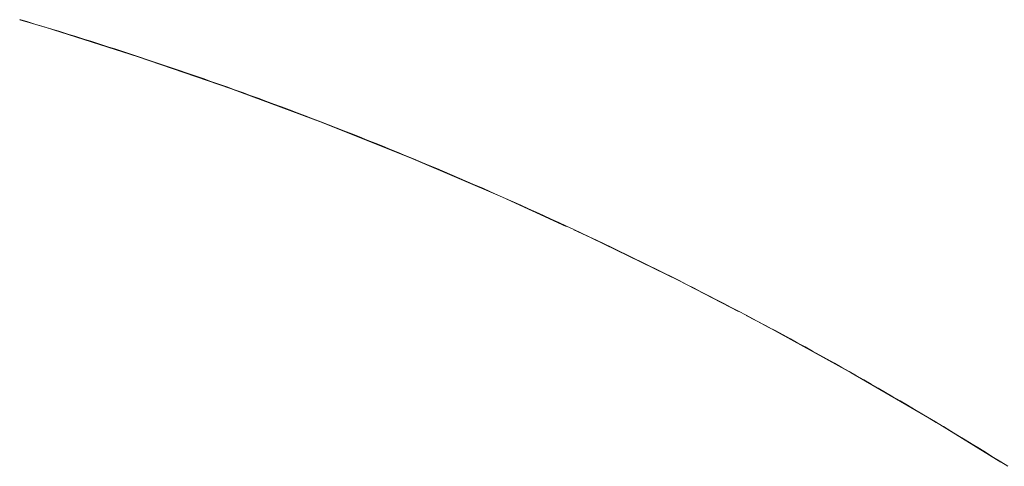
# Model space of a CAD drawing. Units: millimetres. Extents: x -1702 to 1698, y -1702 to 1698.
# Drawn here: x 16 to 33, y 53 to 60 of the extents above; entities that cross this region are included whole.
import ezdxf

# ---------------------------------------------------------------- set-up
doc = ezdxf.new("R2010")
doc.units = ezdxf.units.MM
doc.layers.add('None', color=7, linetype='Continuous', lineweight=5)
doc.layers.add('Working-None', color=7, linetype='Continuous', lineweight=5)

# ---------------------------------------------------------------- blocks, each defined once
blk = doc.blocks.new('Group')
at = {"layer": 'None', "color": 7, "linetype": 'Continuous', "lineweight": 13, "transparency": 33554687}
for p, q in [((154.365, 190.324), (154.782, 190.203)), ((154.782, 190.203), (156.303, 189.721)), ((156.303, 189.721), (157.811, 189.202)), ((157.811, 189.202), (159.307, 188.646)), ((159.307, 188.646), (160.788, 188.054)), ((160.788, 188.054), (162.254, 187.425)), ((162.254, 187.425), (163.297, 186.947)), ((163.421, 186.891), (163.705, 186.761)), ((163.705, 186.761), (165.138, 186.061)), ((165.138, 186.061), (166.113, 185.555)), ((166.235, 185.492), (166.554, 185.326)), ((166.554, 185.326), (167.952, 184.557)), ((167.952, 184.557), (169.33, 183.754)), ((169.33, 183.754), (170.397, 183.097))]:
    blk.add_line(p, q, dxfattribs=at)
at = {"layer": 'None', "color": 7, "linetype": 'Continuous', "lineweight": 5, "transparency": 33554687}
for p, q in [((154.497, 190.289), (154.366, 190.328)), ((154.629, 190.249), (154.497, 190.289)), ((154.76, 190.21), (154.629, 190.249)), ((154.891, 190.17), (154.76, 190.21)), ((155.022, 190.13), (154.891, 190.17)), ((155.153, 190.089), (155.022, 190.13)), ((155.284, 190.049), (155.153, 190.089)), ((155.415, 190.008), (155.284, 190.049)), ((155.545, 189.967), (155.415, 190.008)), ((155.676, 189.925), (155.545, 189.967)), ((155.806, 189.884), (155.676, 189.925)), ((155.937, 189.842), (155.806, 189.884)), ((156.067, 189.799), (155.937, 189.842)), ((156.197, 189.757), (156.067, 189.799)), ((156.327, 189.714), (156.197, 189.757)), ((156.456, 189.671), (156.327, 189.714)), ((156.586, 189.628), (156.456, 189.671)), ((156.716, 189.584), (156.586, 189.628)), ((156.845, 189.541), (156.716, 189.584)), ((156.975, 189.496), (156.845, 189.541)), ((157.104, 189.452), (156.975, 189.496)), ((157.233, 189.407), (157.104, 189.452)), ((157.362, 189.363), (157.233, 189.407)), ((157.491, 189.317), (157.362, 189.363)), ((157.62, 189.272), (157.491, 189.317)), ((157.748, 189.226), (157.62, 189.272)), ((157.877, 189.18), (157.748, 189.226)), ((158.006, 189.134), (157.877, 189.18)), ((158.134, 189.088), (158.006, 189.134)), ((158.262, 189.041), (158.134, 189.088)), ((158.39, 188.994), (158.262, 189.041)), ((158.518, 188.947), (158.39, 188.994)), ((158.646, 188.899), (158.518, 188.947)), ((158.774, 188.851), (158.646, 188.899)), ((158.902, 188.803), (158.774, 188.851)), ((159.029, 188.755), (158.902, 188.803)), ((159.157, 188.706), (159.029, 188.755)), ((159.284, 188.657), (159.157, 188.706)), ((159.411, 188.608), (159.284, 188.657)), ((159.538, 188.559), (159.411, 188.608)), ((159.665, 188.509), (159.538, 188.559)), ((159.792, 188.459), (159.665, 188.509)), ((159.919, 188.409), (159.792, 188.459)), ((160.046, 188.359), (159.919, 188.409)), ((160.172, 188.308), (160.046, 188.359)), ((160.299, 188.257), (160.172, 188.308)), ((160.425, 188.206), (160.299, 188.257)), ((160.551, 188.154), (160.425, 188.206)), ((160.677, 188.102), (160.551, 188.154)), ((160.803, 188.05), (160.677, 188.102)), ((160.929, 187.998), (160.803, 188.05)), ((161.055, 187.945), (160.929, 187.998)), ((161.181, 187.892), (161.055, 187.945)), ((161.306, 187.839), (161.181, 187.892)), ((161.432, 187.786), (161.306, 187.839)), ((161.557, 187.732), (161.432, 187.786)), ((161.682, 187.678), (161.557, 187.732)), ((161.807, 187.624), (161.682, 187.678)), ((161.932, 187.57), (161.807, 187.624)), ((162.057, 187.515), (161.932, 187.57)), ((162.182, 187.46), (162.057, 187.515)), ((162.307, 187.405), (162.182, 187.46)), ((162.431, 187.349), (162.307, 187.405)), ((162.556, 187.293), (162.431, 187.349)), ((162.68, 187.237), (162.556, 187.293)), ((162.804, 187.181), (162.68, 187.237)), ((162.928, 187.124), (162.804, 187.181)), ((163.052, 187.068), (162.928, 187.124)), ((163.176, 187.011), (163.052, 187.068)), ((163.3, 186.953), (163.176, 187.011)), ((163.424, 186.895), (163.3, 186.953)), ((163.547, 186.838), (163.424, 186.895)), ((163.671, 186.779), (163.547, 186.838)), ((163.794, 186.721), (163.671, 186.779)), ((163.917, 186.662), (163.794, 186.721)), ((164.04, 186.603), (163.917, 186.662)), ((164.163, 186.544), (164.04, 186.603)), ((164.286, 186.485), (164.163, 186.544)), ((164.409, 186.425), (164.286, 186.485)), ((164.531, 186.365), (164.409, 186.425)), ((164.654, 186.304), (164.531, 186.365)), ((164.776, 186.244), (164.654, 186.304)), ((164.899, 186.183), (164.776, 186.244)), ((165.021, 186.122), (164.899, 186.183)), ((165.143, 186.061), (165.021, 186.122)), ((165.265, 185.999), (165.143, 186.061)), ((165.387, 185.937), (165.265, 185.999)), ((165.508, 185.875), (165.387, 185.937)), ((165.63, 185.812), (165.508, 185.875)), ((165.752, 185.75), (165.63, 185.812)), ((165.873, 185.687), (165.752, 185.75)), ((165.994, 185.624), (165.873, 185.687)), ((166.115, 185.56), (165.994, 185.624)), ((166.237, 185.496), (166.115, 185.56)), ((166.357, 185.432), (166.237, 185.496)), ((166.478, 185.368), (166.357, 185.432)), ((166.599, 185.303), (166.478, 185.368)), ((166.72, 185.239), (166.599, 185.303)), ((166.84, 185.173), (166.72, 185.239)), ((166.961, 185.108), (166.84, 185.173)), ((167.081, 185.042), (166.961, 185.108)), ((167.201, 184.977), (167.081, 185.042)), ((167.321, 184.91), (167.201, 184.977)), ((167.441, 184.844), (167.321, 184.91)), ((167.561, 184.777), (167.441, 184.844)), ((167.681, 184.71), (167.561, 184.777)), ((167.8, 184.643), (167.681, 184.71)), ((167.92, 184.576), (167.8, 184.643)), ((168.039, 184.508), (167.92, 184.576)), ((168.158, 184.44), (168.039, 184.508)), ((168.278, 184.372), (168.158, 184.44)), ((168.397, 184.303), (168.278, 184.372)), ((168.515, 184.234), (168.397, 184.303)), ((168.634, 184.165), (168.515, 184.234)), ((168.753, 184.096), (168.634, 184.165)), ((168.872, 184.026), (168.753, 184.096)), ((168.99, 183.956), (168.872, 184.026)), ((169.108, 183.886), (168.99, 183.956)), ((169.227, 183.816), (169.108, 183.886)), ((169.345, 183.745), (169.227, 183.816)), ((169.462, 183.675), (169.345, 183.745)), ((169.58, 183.604), (169.462, 183.675)), ((169.697, 183.532), (169.58, 183.604)), ((169.815, 183.461), (169.697, 183.532)), ((169.932, 183.389), (169.815, 183.461)), ((170.049, 183.317), (169.932, 183.389)), ((170.165, 183.245), (170.049, 183.317)), ((170.282, 183.173), (170.165, 183.245)), ((170.398, 183.1), (170.282, 183.173)), ((170.515, 183.027), (170.398, 183.1))]:
    blk.add_line(p, q, dxfattribs=at)

msp = doc.modelspace()

# ---------------------------------------------------------------- block references
at = {"layer": 'Working-None'}
msp.add_blockref('Group', (-137.92, -130), dxfattribs=at)

doc.saveas('drawing.dxf')
